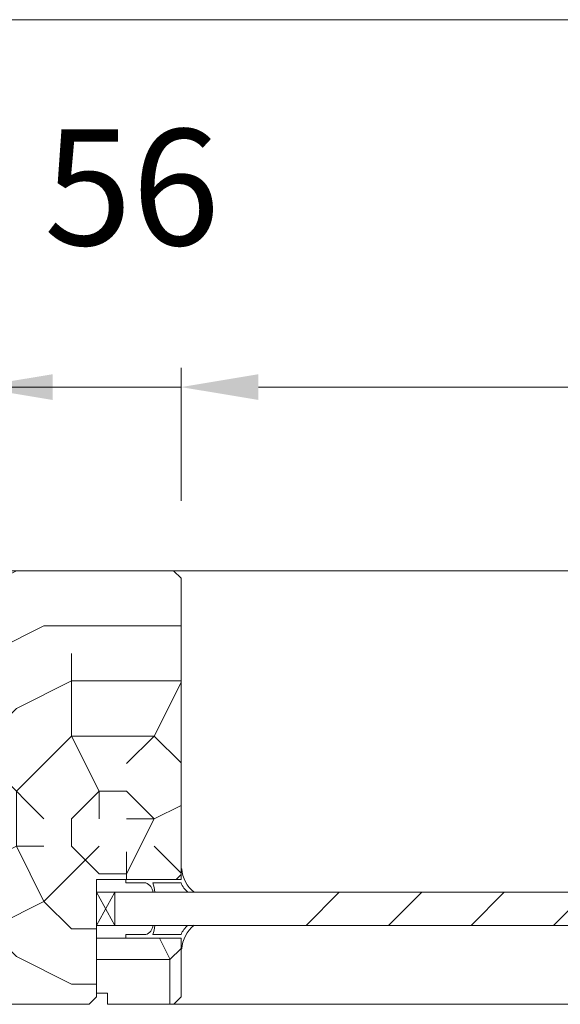
# Model space of a CAD drawing. Units: millimetres. Extents: x 0 to 5160, y 0 to 3563.
# Drawn here: x 2141 to 2260, y 2699 to 2916 of the extents above; entities that cross this region are included whole.
import ezdxf

# ---------------------------------------------------------------- set-up
doc = ezdxf.new("R2010")
doc.units = ezdxf.units.MM
doc.header["$PDMODE"] = 2
doc.header["$PDSIZE"] = 10
for name, color, linetype, lineweight in [('#Cadre', 30, 'Continuous', 15), ('#Contour secondaire', 5, 'Continuous', 15), ('#Hachure', 5, 'Continuous', 0), ('#Texte - cotation', 3, 'Continuous', 0)]:
    doc.layers.add(name, color=color, linetype=linetype, lineweight=lineweight)
doc.styles.get("Standard").update_dxf_attribs({"font": 'arial.ttf'})
doc.dimstyles.new('MAL-ISO$0', dxfattribs={"dimtxt": 3, "dimasz": 3, "dimexe": 1, "dimexo": 1, "dimgap": 1.5, "dimtad": 1, "dimtxsty": 'Standard', "dimcen": 0, "dimclrd": 256, "dimclre": 256, "dimclrt": 3, "dimadec": 1, "dimazin": 2, "dimtp": 0.1, "dimtm": 0.1, "dimtfac": 0.71, "dimtmove": 0, "dimatfit": 3, "dimfxl": 1, "dimlwd": -1, "dimlwe": -1, "dimarcsym": 1})

# ---------------------------------------------------------------- blocks, each defined once
blk = doc.blocks.new('*D36')
at = {"layer": '#Texte - cotation', "transparency": 16777216}
for p, q in [((-1919.48, 3075.2), (-1919.48, 3204.6)), ((0.47, 3075.2), (0.47, 3204.6)), ((-1899.48, 3199.6), (-19.53, 3199.6))]:
    blk.add_line(p, q, dxfattribs=at)
for points in [[(-1899.48, 3202.93), (-1899.48, 3196.27), (-1919.48, 3199.6)], [(-19.53, 3202.93), (-19.53, 3196.27), (0.47, 3199.6)]]:
    blk.add_solid(points, dxfattribs=at)
at = {"layer": 'Defpoints', "color": 0, "transparency": 16777216}
for p in [(0.47, 3199.6), (-1919.48, 3055.2), (0.47, 3055.2)]:
    blk.add_point(p, dxfattribs=at)
at = {"layer": '#Texte - cotation', "transparency": 16777216, "insert": (-959.5, 3242.24), "char_height": 35, "attachment_point": 5}
blk.add_mtext('Largeur HT', dxfattribs=at)
blk = doc.blocks.new('*D38')
at = {"layer": '#Texte - cotation', "transparency": 16777216}
for p, q in [((-1004.62, 3075.2), (-1004.62, 3109.6)), ((-949.53, 3075.2), (-949.53, 3109.6)), ((-1024.62, 3104.6), (-1044.62, 3104.6)), ((-949.53, 3104.6), (-1004.62, 3104.6)), ((-929.53, 3104.6), (-909.53, 3104.6))]:
    blk.add_line(p, q, dxfattribs=at)
for points in [[(-1024.62, 3107.93), (-1024.62, 3101.27), (-1004.62, 3104.6)], [(-929.53, 3107.93), (-929.53, 3101.27), (-949.53, 3104.6)]]:
    blk.add_solid(points, dxfattribs=at)
at = {"layer": 'Defpoints', "color": 0, "transparency": 16777216}
for p in [(-1004.62, 3104.6), (-1004.62, 3055.2), (-949.53, 3055.2)]:
    blk.add_point(p, dxfattribs=at)
at = {"layer": '#Texte - cotation', "transparency": 16777216, "insert": (-988.37, 3152.4), "char_height": 30, "attachment_point": 5}
blk.add_mtext('58', dxfattribs=at)
blk = doc.blocks.new('Joint vitrage non feu')
at = {"layer": '#Contour secondaire', "color": 5}
for points in [[(0.22, 2.91), (0, 2.91), (0, 0), (-15, 0), (-15, -0.96), (-9.6, -0.97)], [(-7.69, -0.97), (0, -0.97)]]:
    blk.add_lwpolyline(points, dxfattribs=at)
for centre, radius, start, end in [((9.15, 3.48), 8.95, 183.6894, 231.2606), ((-10.51, -3.71), 2.89, 4.1529, 71.5398), ((-15.19, -4), 8.1, 3.5672, 22.0119), ((6.09, 1.6), 6.61, 202.8704, 230.4326)]:
    blk.add_arc(centre, radius, start, end, dxfattribs=at)
blk = doc.blocks.new('*D46')
at = {"layer": '#Texte - cotation', "transparency": 16777216}
for p, q in [((-896.33, 3075.2), (-896.33, 3109.6)), ((-52.73, 3075.2), (-52.73, 3109.6)), ((-876.33, 3104.6), (-72.73, 3104.6))]:
    blk.add_line(p, q, dxfattribs=at)
for points in [[(-876.33, 3107.93), (-876.33, 3101.27), (-896.33, 3104.6)], [(-72.73, 3107.93), (-72.73, 3101.27), (-52.73, 3104.6)]]:
    blk.add_solid(points, dxfattribs=at)
at = {"layer": 'Defpoints', "color": 0, "transparency": 16777216}
for p in [(-52.73, 3104.6), (-896.33, 3055.2), (-52.73, 3055.2)]:
    blk.add_point(p, dxfattribs=at)
at = {"layer": '#Texte - cotation', "transparency": 16777216, "insert": (-474.53, 3144.27), "char_height": 30, "attachment_point": 5}
blk.add_mtext('Clair de vitrage', dxfattribs=at)
blk = doc.blocks.new('*D47')
at = {"layer": '#Texte - cotation', "transparency": 16777216}
for p, q in [((-949.53, 3075.2), (-949.53, 3109.6)), ((-896.33, 3075.2), (-896.33, 3109.6)), ((-969.53, 3104.6), (-989.53, 3104.6)), ((-949.53, 3104.6), (-896.33, 3104.6)), ((-876.33, 3104.6), (-856.33, 3104.6))]:
    blk.add_line(p, q, dxfattribs=at)
for points in [[(-969.53, 3107.93), (-969.53, 3101.27), (-949.53, 3104.6)], [(-876.33, 3107.93), (-876.33, 3101.27), (-896.33, 3104.6)]]:
    blk.add_solid(points, dxfattribs=at)
at = {"layer": 'Defpoints', "color": 0, "transparency": 16777216}
for p in [(-896.33, 3104.6), (-949.53, 3055.2), (-896.33, 3055.2)]:
    blk.add_point(p, dxfattribs=at)
at = {"layer": '#Texte - cotation', "transparency": 16777216, "insert": (-909.02, 3152.4), "char_height": 30, "attachment_point": 5}
blk.add_mtext('56', dxfattribs=at)
blk = doc.blocks.new('Parclose non feu')
at = {"layer": '#Hachure'}
h = blk.add_hatch(dxfattribs=at)
h.set_pattern_fill('352', color=256, scale=150)
h.set_pattern_definition([(0, (-6660.84, -123303.06), (150, 150), [45, -105]), (0, (-6660.84, -123295.56), (150, 150), [45, -105]), (0, (-6653.34, -123280.56), (150, 150), [30, -120]), (0, (-6645.84, -123265.56), (150, 150), [22.5, -127.5]), (0, (-6645.84, -123250.56), (150, 150), [15, -135]), (0, (-6683.34, -123235.56), (150, 150), [7.5, -37.5, 7.5, -97.5]), (0, (-6660.84, -123228.06), (150, 150), [7.5, -60, 22.5, -60]), (0, (-6630.84, -123220.56), (150, 150), [7.5, -7.5, 7.5, -127.5]), (0, (-6638.34, -123213.06), (150, 150), [7.5, -142.5]), (0, (-6645.84, -123198.06), (150, 150), [22.5, -127.5]), (0, (-6645.84, -123183.06), (150, 150), [30, -120]), (0, (-6653.34, -123168.06), (150, 150), [37.5, -45, 7.5, -60]), (90, (-6713.34, -123258.06), (-150, 150), [7.5, -15, 37.5, -90]), (90, (-6705.84, -123243.06), (-150, 150), [7.5, -7.5, 22.5, -112.5]), (90, (-6698.34, -123183.06), (-150, 150), [15, -135]), (90, (-6690.84, -123243.06), (-150, 150), [30, -45, 7.5, -67.5]), (90, (-6683.34, -123160.56), (-150, 150), [7.5, -142.5]), (90, (-6675.84, -123235.56), (-150, 150), [22.5, -127.5]), (90, (-6660.84, -123228.06), (-150, 150), [15, -135]), (90, (-6645.84, -123228.06), (-150, 150), [7.5, -22.5, 22.5, -97.5]), (90, (-6638.34, -123220.56), (-150, 150), [7.5, -142.5]), (90, (-6630.84, -123250.56), (-150, 150), [21, -129]), (90, (-6623.34, -123280.56), (-150, 150), [15, -135]), (90, (-6608.34, -123220.56), (-150, 150), [7.5, -142.5]), (90, (-6593.34, -123228.06), (-150, 150), [22.5, -127.5]), (90, (-6578.34, -123228.06), (-150, 150), [22.5, -127.5]), (45, (-6600.84, -123288.06), (0, 150), [10.6065, -10.6065, 10.6065, -180.31253]), (45, (-6630.84, -123250.56), (0, 150), [21.213, -190.91903]), (45, (-6690.84, -123175.56), (0, 150), [21.213, -190.91903]), (45, (-6660.84, -123213.06), (0, 150), [21.213, -190.91903]), (45, (-6653.34, -123243.06), (0, 150), [21.213, -190.91903]), (45, (-6608.34, -123273.06), (0, 150), [21.213, -190.91903]), (45, (-6623.34, -123265.56), (0, 150), [31.8198, -180.31223]), (45, (-6668.34, -123198.06), (0, 150), [10.6065, -201.52553]), (45, (-6675.84, -123183.06), (0, 150), [10.6065, -201.52553]), (45, (-6615.84, -123183.06), (0, 150), [10.6065, -201.52553]), (45, (-6675.84, -123258.06), (0, 150), [10.6065, -201.52553]), (45, (-6593.34, -123205.56), (0, 150), [10.6065, -201.52553]), (45, (-6645.84, -123220.56), (0, 150), [10.6065, -201.52553]), (45, (-6630.84, -123205.56), (0, 150), [10.6065, -201.52553]), (135, (-6638.34, -123235.56), (-150, 2e-14), [10.6065, -10.6065, 31.8198, -159.09923]), (135, (-6615.84, -123235.56), (-150, 2e-14), [10.6065, -201.52553]), (135, (-6615.84, -123288.06), (-150, 2e-14), [10.6065, -201.52553]), (135, (-6645.84, -123250.56), (-150, 2e-14), [10.6065, -201.52553]), (135, (-6623.34, -123220.56), (-150, 2e-14), [10.6065, -201.52553]), (135, (-6660.84, -123258.06), (-150, 2e-14), [10.6065, -201.52553]), (135, (-6600.84, -123258.06), (-150, 2e-14), [10.6065, -201.52553]), (135, (-6705.84, -123303.06), (-150, 2e-14), [10.6065, -201.52553]), (135, (-6698.34, -123295.56), (-150, 2e-14), [21.213, -190.91903]), (135, (-6690.84, -123288.06), (-150, 2e-14), [21.213, -190.91903]), (135, (-6675.84, -123288.06), (-150, 2e-14), [21.213, -190.91903]), (135, (-6668.34, -123273.06), (-150, 2e-14), [21.213, -190.91903]), (135, (-6608.34, -123213.06), (-150, 2e-14), [21.213, -190.91903]), (135, (-6578.34, -123288.06), (-150, 2e-14), [21.213, -190.91903]), (135, (-6570.84, -123168.06), (-150, 2e-14), [21.213, -190.91903]), (135, (-6570.84, -123183.06), (-150, 2e-14), [21.213, -190.91903]), (135, (-6585.84, -123190.56), (-150, 2e-14), [21.213, -190.91903]), (135, (-6690.84, -123190.56), (-150, 2e-14), [31.8198, -180.31223]), (135, (-6593.34, -123205.56), (-150, 2e-14), [31.8198, -180.31223]), (26.56505, (-6675.836, -123160.56), (150, 6e-08), [16.77, -318.6402]), (26.56505, (-6675.836, -123235.56), (150, 6e-08), [16.77, -318.6402]), (26.56505, (-6660.836, -123190.56), (150, 6e-08), [16.77, -318.6402]), (26.56505, (-6615.836, -123295.56), (150, 6e-08), [16.77, -318.6402]), (26.56505, (-6623.336, -123280.56), (150, 6e-08), [16.77, -318.6402]), (26.56505, (-6668.336, -123250.56), (150, 6e-08), [16.77, -318.6402]), (26.56505, (-6668.336, -123175.56), (150, 6e-08), [16.77, -318.6402]), (26.56505, (-6623.336, -123220.56), (150, 6e-08), [33.54, -301.8702]), (63.43495, (-6623.336, -123198.06), (8e-09, 150), [16.77, -318.6402]), (63.43495, (-6600.836, -123243.06), (8e-09, 150), [16.77, -318.6402]), (63.43495, (-6675.836, -123213.06), (8e-09, 150), [16.77, -318.6402]), (63.43495, (-6705.836, -123205.56), (8e-09, 150), [16.77, -318.6402]), (63.43495, (-6615.836, -123235.56), (8e-09, 150), [16.77, -318.6402]), (63.43495, (-6630.836, -123235.56), (8e-09, 150), [16.77, -318.6402]), (63.43495, (-6690.836, -123213.06), (8e-09, 150), [33.54, -301.8702]), (63.43495, (-6578.336, -123265.56), (8e-09, 150), [33.54, -301.8702]), (63.43495, (-6593.336, -123258.06), (8e-09, 150), [33.54, -301.8702]), (116.56505, (-6713.336, -123280.56), (-6e-08, 150), [16.77, -318.6402]), (116.56505, (-6713.336, -123198.06), (-6e-08, 150), [16.77, -318.6402]), (116.56505, (-6683.336, -123303.06), (-6e-08, 150), [16.77, -318.6402]), (116.56505, (-6698.336, -123168.06), (-6e-08, 150), [16.77, -318.6402]), (116.56505, (-6683.336, -123258.06), (-6e-08, 150), [16.77, -318.6402]), (116.56505, (-6653.336, -123243.06), (-6e-08, 150), [16.77, -318.6402]), (116.56505, (-6638.336, -123213.06), (-6e-08, 150), [16.77, -318.6402]), (116.56505, (-6705.836, -123273.06), (4.8e-05, 150.000024), [16.77, -318.6402]), (116.56505, (-6668.336, -123250.56), (-6e-08, 150), [16.77, -318.6402]), (116.56505, (-6623.336, -123265.56), (-6e-08, 150), [16.77, -318.6402]), (116.56505, (-6608.336, -123250.56), (-6e-08, 150), [16.77, -318.6402]), (116.56505, (-6578.336, -123205.56), (-6e-08, 150), [16.77, -318.6402]), (116.56505, (-6690.836, -123160.56), (-6e-08, 150), [16.77, -318.6402]), (116.56505, (-6713.336, -123168.06), (-6e-08, 150), [33.54, -301.8702]), (116.56505, (-6690.836, -123273.06), (-6e-08, 150), [33.54, -301.8702]), (153.43495, (-6713.336, -123295.56), (-150, 8e-09), [16.77, -318.6402]), (153.43495, (-6585.836, -123303.06), (-150, 8e-09), [16.77, -318.6402]), (153.43495, (-6593.336, -123228.06), (-150, 8e-09), [16.77, -318.6402]), (153.43495, (-6653.336, -123280.56), (-150, 8e-09), [16.77, -318.6402]), (153.43495, (-6660.836, -123295.56), (-150, 8e-09), [16.77, -318.6402]), (153.43495, (-6645.836, -123265.56), (-150, 8e-09), [16.77, -318.6402]), (153.43495, (-6600.836, -123175.56), (-150, 8e-09), [16.77, -318.6402]), (153.43495, (-6585.836, -123168.06), (-150, 8e-09), [33.54, -301.8702])])
h.paths.add_polyline_path([(23, 16), (8, 16), (0, 16), (0, 1), (3, 1), (3, -2), (21, -2), (23, 0)])
at = {"layer": '#Contour secondaire'}
blk.add_lwpolyline([(0, 16), (23, 16), (23, 0), (21, -2), (3, -2), (3, 1), (0, 1), (0, 16)], dxfattribs=at)
blk = doc.blocks.new('RGQHBSNHJSTRJ')
at = {"layer": '#Hachure'}
h = blk.add_hatch(dxfattribs=at)
h.set_pattern_fill('352', color=256, scale=142.5)
h.set_pattern_definition([(0, (-37396.89, 5975.73), (142.5, 142.5), [42.75, -99.75]), (0, (-37396.89, 5982.85), (142.5, 142.5), [42.75, -99.75]), (0, (-37389.76, 5997.1), (142.5, 142.5), [28.5, -114]), (0, (-37382.64, 6011.35), (142.5, 142.5), [21.375, -121.125]), (0, (-37382.64, 6025.6), (142.5, 142.5), [14.25, -128.25]), (0, (-37418.26, 6039.85), (142.5, 142.5), [7.125, -35.625, 7.125, -92.625]), (0, (-37396.89, 6046.98), (142.5, 142.5), [7.125, -57, 21.375, -57]), (0, (-37368.39, 6054.1), (142.5, 142.5), [7.125, -7.125, 7.125, -121.125]), (0, (-37375.51, 6061.23), (142.5, 142.5), [7.125, -135.375]), (0, (-37382.64, 6075.48), (142.5, 142.5), [21.375, -121.125]), (0, (-37382.64, 6089.73), (142.5, 142.5), [28.5, -114]), (0, (-37389.76, 6103.98), (142.5, 142.5), [35.625, -42.75, 7.125, -57]), (90, (-37446.76, 6018.48), (-142.5, 142.5), [7.125, -14.25, 35.625, -85.5]), (90, (-37439.64, 6032.73), (-142.5, 142.5), [7.125, -7.125, 21.375, -106.875]), (90, (-37432.51, 6089.73), (-142.5, 142.5), [14.25, -128.25]), (90, (-37425.39, 6032.73), (-142.5, 142.5), [28.5, -42.75, 7.125, -64.125]), (90, (-37418.26, 6111.1), (-142.5, 142.5), [7.125, -135.375]), (90, (-37411.14, 6039.85), (-142.5, 142.5), [21.375, -121.125]), (90, (-37396.89, 6046.98), (-142.5, 142.5), [14.25, -128.25]), (90, (-37382.64, 6046.98), (-142.5, 142.5), [7.125, -21.375, 21.375, -92.625]), (90, (-37375.51, 6054.1), (-142.5, 142.5), [7.125, -135.375]), (90, (-37368.39, 6025.6), (-142.5, 142.5), [19.95, -122.55]), (90, (-37361.26, 5997.1), (-142.5, 142.5), [14.25, -128.25]), (90, (-37347.01, 6054.1), (-142.5, 142.5), [7.125, -135.375]), (90, (-37332.76, 6046.98), (-142.5, 142.5), [21.375, -121.125]), (90, (-37318.51, 6046.98), (-142.5, 142.5), [21.375, -121.125]), (45, (-37339.89, 5989.98), (0, 142.5), [10.07617, -10.07617, 10.07617, -171.2969]), (45, (-37368.39, 6025.6), (0, 142.5), [20.15235, -181.3731]), (45, (-37425.39, 6096.85), (0, 142.5), [20.15235, -181.3731]), (45, (-37396.89, 6061.23), (0, 142.5), [20.15235, -181.3731]), (45, (-37389.76, 6032.73), (0, 142.5), [20.15235, -181.3731]), (45, (-37347.01, 6004.23), (0, 142.5), [20.15235, -181.3731]), (45, (-37361.26, 6011.35), (0, 142.5), [30.2288, -171.2966]), (45, (-37404.01, 6075.48), (0, 142.5), [10.0762, -191.44926]), (45, (-37411.14, 6089.73), (0, 142.5), [10.0762, -191.44926]), (45, (-37354.14, 6089.73), (0, 142.5), [10.0762, -191.44926]), (45, (-37411.14, 6018.48), (0, 142.5), [10.0762, -191.44926]), (45, (-37332.76, 6068.35), (0, 142.5), [10.0762, -191.44926]), (45, (-37382.64, 6054.1), (0, 142.5), [10.0762, -191.44926]), (45, (-37368.39, 6068.35), (0, 142.5), [10.0762, -191.44926]), (135, (-37375.51, 6039.85), (-142.5, 2e-14), [10.07617, -10.07617, 30.2288, -151.14427]), (135, (-37354.14, 6039.85), (-142.5, 2e-14), [10.0762, -191.44926]), (135, (-37354.14, 5989.98), (-142.5, 2e-14), [10.0762, -191.44926]), (135, (-37382.64, 6025.6), (-142.5, 2e-14), [10.0762, -191.44926]), (135, (-37361.26, 6054.1), (-142.5, 2e-14), [10.0762, -191.44926]), (135, (-37396.89, 6018.48), (-142.5, 2e-14), [10.0762, -191.44926]), (135, (-37339.89, 6018.48), (-142.5, 2e-14), [10.0762, -191.44926]), (135, (-37439.64, 5975.73), (-142.5, 2e-14), [10.0762, -191.44926]), (135, (-37432.51, 5982.85), (-142.5, 2e-14), [20.15235, -181.3731]), (135, (-37425.39, 5989.98), (-142.5, 2e-14), [20.15235, -181.3731]), (135, (-37411.14, 5989.98), (-142.5, 2e-14), [20.15235, -181.3731]), (135, (-37404.01, 6004.23), (-142.5, 2e-14), [20.15235, -181.3731]), (135, (-37347.01, 6061.23), (-142.5, 2e-14), [20.15235, -181.3731]), (135, (-37318.51, 5989.98), (-142.5, 2e-14), [20.15235, -181.3731]), (135, (-37311.39, 6103.98), (-142.5, 2e-14), [20.15235, -181.3731]), (135, (-37311.39, 6089.73), (-142.5, 2e-14), [20.15235, -181.3731]), (135, (-37325.64, 6082.6), (-142.5, 2e-14), [20.15235, -181.3731]), (135, (-37425.39, 6082.6), (-142.5, 2e-14), [30.2288, -171.2966]), (135, (-37332.76, 6068.35), (-142.5, 2e-14), [30.2288, -171.2966]), (26.56505, (-37411.14, 6111.105), (142.5, 6e-08), [15.9315, -302.7082]), (26.56505, (-37411.14, 6039.855), (142.5, 6e-08), [15.9315, -302.7082]), (26.56505, (-37396.89, 6082.605), (142.5, 6e-08), [15.9315, -302.7082]), (26.56505, (-37354.14, 5982.855), (142.5, 6e-08), [15.9315, -302.7082]), (26.56505, (-37361.26, 5997.105), (142.5, 6e-08), [15.9315, -302.7082]), (26.56505, (-37404.01, 6025.605), (142.5, 6e-08), [15.9315, -302.7082]), (26.56505, (-37404.01, 6096.855), (142.5, 6e-08), [15.9315, -302.7082]), (26.56505, (-37361.26, 6054.105), (142.5, 6e-08), [31.863, -286.7767]), (63.43495, (-37361.26, 6075.48), (7e-09, 142.5), [15.9315, -302.7082]), (63.43495, (-37339.89, 6032.73), (7e-09, 142.5), [15.9315, -302.7082]), (63.43495, (-37411.14, 6061.23), (7e-09, 142.5), [15.9315, -302.7082]), (63.43495, (-37439.64, 6068.355), (7e-09, 142.5), [15.9315, -302.7082]), (63.43495, (-37354.14, 6039.855), (7e-09, 142.5), [15.9315, -302.7082]), (63.43495, (-37368.39, 6039.855), (7e-09, 142.5), [15.9315, -302.7082]), (63.43495, (-37425.39, 6061.23), (7e-09, 142.5), [31.863, -286.7767]), (63.43495, (-37318.51, 6011.355), (7e-09, 142.5), [31.863, -286.7767]), (63.43495, (-37332.76, 6018.48), (7e-09, 142.5), [31.863, -286.7767]), (116.56505, (-37446.76, 5997.105), (-6e-08, 142.5), [15.9315, -302.7082]), (116.56505, (-37446.76, 6075.48), (-6e-08, 142.5), [15.9315, -302.7082]), (116.56505, (-37418.26, 5975.73), (-6e-08, 142.5), [15.9315, -302.7082]), (116.56505, (-37432.51, 6103.98), (-6e-08, 142.5), [15.9315, -302.7082]), (116.56505, (-37418.26, 6018.48), (-6e-08, 142.5), [15.9315, -302.7082]), (116.56505, (-37389.76, 6032.73), (-6e-08, 142.5), [15.9315, -302.7082]), (116.56505, (-37375.51, 6061.23), (-6e-08, 142.5), [15.9315, -302.7082]), (116.56505, (-37439.64, 6004.23), (5e-05, 142.50002), [15.9315, -302.7082]), (116.56505, (-37404.01, 6025.605), (-6e-08, 142.5), [15.9315, -302.7082]), (116.56505, (-37361.26, 6011.355), (-6e-08, 142.5), [15.9315, -302.7082]), (116.56505, (-37347.01, 6025.605), (-6e-08, 142.5), [15.9315, -302.7082]), (116.56505, (-37318.51, 6068.355), (-6e-08, 142.5), [15.9315, -302.7082]), (116.56505, (-37425.39, 6111.105), (-6e-08, 142.5), [15.9315, -302.7082]), (116.56505, (-37446.76, 6103.98), (-6e-08, 142.5), [31.863, -286.7767]), (116.56505, (-37425.39, 6004.23), (-6e-08, 142.5), [31.863, -286.7767]), (153.43495, (-37446.76, 5982.855), (-142.5, 7e-09), [15.9315, -302.7082]), (153.43495, (-37325.64, 5975.73), (-142.5, 7e-09), [15.9315, -302.7082]), (153.43495, (-37332.76, 6046.98), (-142.5, 7e-09), [15.9315, -302.7082]), (153.43495, (-37389.76, 5997.105), (-142.5, 7e-09), [15.9315, -302.7082]), (153.43495, (-37396.89, 5982.855), (-142.5, 7e-09), [15.9315, -302.7082]), (153.43495, (-37382.64, 6011.355), (-142.5, 7e-09), [15.9315, -302.7082]), (153.43495, (-37339.89, 6096.855), (-142.5, 7e-09), [15.9315, -302.7082]), (153.43495, (-37325.64, 6103.98), (-142.5, 7e-09), [31.863, -286.7767])])
h.paths.add_polyline_path([(-941.93, 3048.55), (-949.53, 3048.55), (-957.12, 3048.55), (-957.12, 2953.55), (-949.53, 2953.55), (-949.53, 2953.55), (-941.93, 2953.55)])
h.paths.add_polyline_path([(-941.93, 2953.55), (-949.53, 2953.55), (-949.53, 2946.9), (-947.62, 2945), (-920.07, 2945), (-918.17, 2946.9), (-918.17, 2977.3), (-910.57, 2977.3), (-910.57, 2977.3), (-896.33, 2977.3), (-896.33, 3055.2), (-898.23, 3057.1), (-947.62, 3057.1), (-949.53, 3055.2), (-949.53, 3048.55), (-941.93, 3048.55)])
h = blk.add_hatch(dxfattribs=at)
h.set_pattern_fill('ANSI34', color=256, scale=4.75)
h.set_pattern_definition([(45, (-7295.84, -114191), (-63.984325, 63.984325), []), (45, (-7274.52, -114191), (-63.984325, 63.984325), []), (45, (-7253.19, -114191), (-63.984325, 63.984325), []), (45, (-7231.86, -114191), (-63.984325, 63.984325), [])])
h.paths.add_polyline_path([(-35.62, 2965.42), (-35.62, 2973.97), (-913.42, 2973.97), (-913.42, 2965.42)])
at = {"layer": '#Contour secondaire'}
for p, q in [((-898.23, 3057.1), (-50.83, 3057.1)), ((-898.23, 2945), (-50.83, 2945))]:
    blk.add_line(p, q, dxfattribs=at)
for points in [[(-949.53, 3055.2), (-947.62, 3057.1), (-898.23, 3057.1), (-896.33, 3055.2), (-896.33, 2977.3), (-918.17, 2977.3), (-918.17, 2946.9), (-920.07, 2945), (-947.62, 2945), (-949.53, 2946.9), (-949.53, 2953.55), (-941.93, 2953.55), (-941.93, 3048.55), (-949.53, 3048.55), (-949.53, 3055.2)], [(-918.17, 2965.42), (-913.42, 2973.97), (-913.42, 2965.42), (-918.17, 2973.97)]]:
    blk.add_lwpolyline(points, dxfattribs=at)
for points in [[(-918.17, 2973.97), (-913.42, 2973.97), (-913.42, 2965.42), (-918.17, 2965.42)], [(-35.62, 2973.97), (-913.42, 2973.97), (-913.42, 2965.42), (-35.62, 2965.42)]]:
    blk.add_lwpolyline(points, close=True, dxfattribs=at)
at = {"layer": '#Contour secondaire', "xscale": 0.95, "yscale": 0.95, "zscale": 0.95}
for name, p in [('Joint vitrage non feu', (-896.33, 2977.3)), ('Parclose non feu', (-918.17, 2946.9))]:
    blk.add_blockref(name, p, dxfattribs=at)
at = {"layer": '#Contour secondaire', "xscale": -0.95, "yscale": 0.95, "zscale": 0.95, "rotation": 180}
blk.add_blockref('Joint vitrage non feu', (-896.33, 2962.1), dxfattribs=at)
at = {"layer": '#Texte - cotation'}
for base, p1, p2, text, override, picture, middle in [((0.47, 3199.6), (-1919.48, 3055.2), (0.47, 3055.2), 'Largeur HT', {"dimtxt": 35, "dimasz": 20, "dimexe": 5, "dimexo": 20, "dimgap": 20, "dimdec": 0, "dimpost": '', "dimclrt": 256, "dimtmove": 2}, '*D36', (-959.5, 3242.24)), ((-52.73, 3104.6), (-896.33, 3055.2), (-52.73, 3055.2), 'Clair de vitrage', {"dimtxt": 30, "dimasz": 20, "dimexe": 5, "dimexo": 20, "dimgap": 20, "dimdec": 0, "dimpost": '', "dimclrt": 256, "dimtmove": 2}, '*D46', (-474.53, 3144.27))]:
    dim = blk.add_linear_dim(base=base, p1=p1, p2=p2, text=text, dimstyle='MAL-ISO$0', override=override, dxfattribs=at)
    dim.commit()
    dim.dimension.update_dxf_attribs({"geometry": picture, "text_midpoint": middle})
dim = blk.add_linear_dim(base=(-1004.62, 3104.6), p1=(-949.53, 3055.2), p2=(-1004.62, 3055.2), angle=180, text='58', dimstyle='MAL-ISO$0', override={"dimtxt": 30, "dimasz": 20, "dimexe": 5, "dimexo": 20, "dimgap": 20, "dimdec": 0, "dimpost": '', "dimclrt": 256, "dimtmove": 2}, dxfattribs=at)
dim.commit()
dim.dimension.update_dxf_attribs({"geometry": '*D38', "text_midpoint": (-988.37, 3152.4), "dimtype": 128})
dim = blk.add_linear_dim(base=(-896.33, 3104.6), p1=(-949.53, 3055.2), p2=(-896.33, 3055.2), text='56', dimstyle='MAL-ISO$0', override={"dimtxt": 30, "dimasz": 20, "dimexe": 5, "dimexo": 20, "dimgap": 20, "dimdec": 0, "dimpost": '', "dimclrt": 256, "dimtmove": 2}, dxfattribs=at)
dim.commit()
dim.dimension.update_dxf_attribs({"geometry": '*D47', "text_midpoint": (-909.02, 3152.4), "dimtype": 128})

msp = doc.modelspace()

# ---------------------------------------------------------------- block references
at = {"layer": '#Cadre', "xscale": 0.855, "yscale": 0.855, "zscale": 0.855}
msp.add_blockref('RGQHBSNHJSTRJ', (2943, 180.6), dxfattribs=at)

doc.saveas('drawing.dxf')
